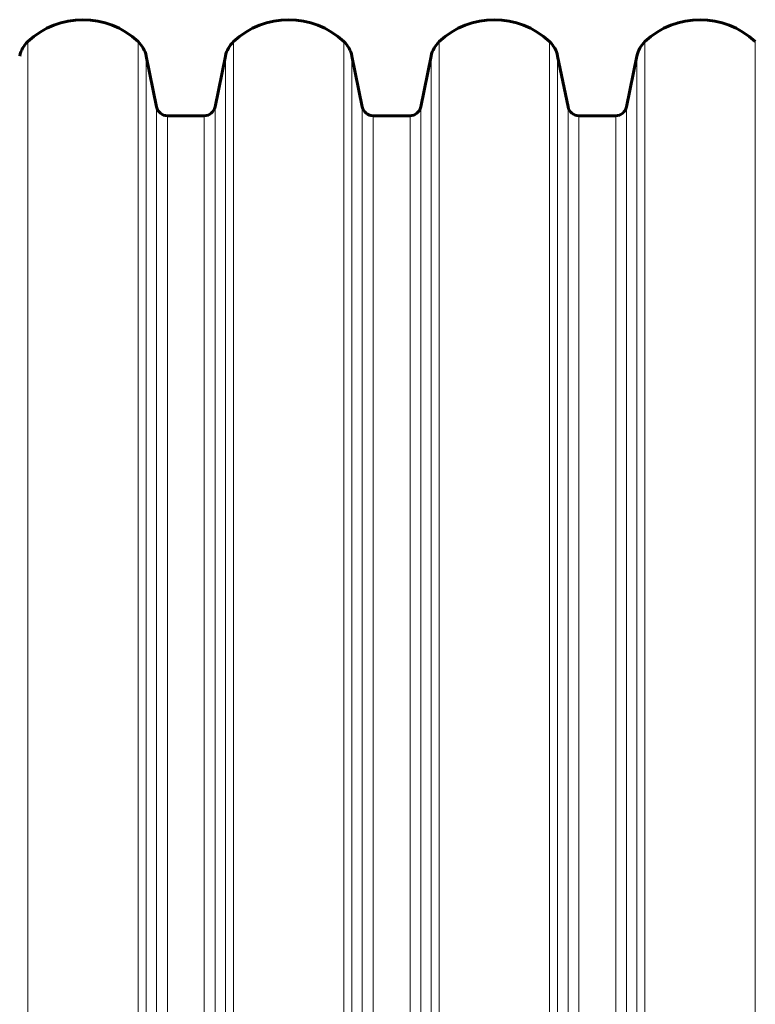
# Model space of a CAD drawing. Units: millimetres. Extents: x -4209 to 6718, y -4658 to 2025.
# Drawn here: x 1006 to 1274, y -2702 to -2343 of the extents above; entities that cross this region are included whole.
import ezdxf

# ---------------------------------------------------------------- set-up
doc = ezdxf.new("R2010")
doc.units = ezdxf.units.MM
doc.linetypes.add('K5LT_BASIC', pattern=[0])
doc.linetypes.add('K5LT_THIN', pattern=[0])

msp = doc.modelspace()

# ---------------------------------------------------------------- linework, layer by layer
at = {"color": 7, "linetype": 'K5LT_THIN', "lineweight": 18}
for p, q in [((1009.24, -2633), (1009.24, -2350.98)), ((1049.48, -2633), (1049.48, -2350.98)), ((1084.24, -2633), (1084.24, -2350.98)), ((1124.48, -2633), (1124.48, -2350.98)), ((1159.24, -2633), (1159.24, -2350.98)), ((1199.48, -2633), (1199.48, -2350.98)), ((1234.24, -2633), (1234.24, -2350.98)), ((1274.48, -2633), (1274.48, -2350.98)), ((1052.42, -2633), (1052.42, -2356.26)), ((1081.3, -2633), (1081.3, -2356.26)), ((1127.42, -2633), (1127.42, -2356.26)), ((1156.3, -2633), (1156.3, -2356.26)), ((1202.42, -2633), (1202.42, -2356.26)), ((1231.3, -2633), (1231.3, -2356.26)), ((1056.21, -2633), (1056.21, -2374.8)), ((1077.52, -2633), (1077.52, -2374.8)), ((1131.21, -2633), (1131.21, -2374.8)), ((1152.52, -2633), (1152.52, -2374.8)), ((1206.21, -2633), (1206.21, -2374.8)), ((1227.52, -2633), (1227.52, -2374.8)), ((1060.13, -2633), (1060.13, -2378)), ((1073.6, -2633), (1073.6, -2378)), ((1135.13, -2633), (1135.13, -2378)), ((1148.6, -2633), (1148.6, -2378)), ((1210.13, -2633), (1210.13, -2378)), ((1223.6, -2633), (1223.6, -2378)), ((1009.24, -2915.02), (1009.24, -2633)), ((1049.48, -2915.02), (1049.48, -2633)), ((1052.42, -2909.74), (1052.42, -2633)), ((1056.21, -2891.2), (1056.21, -2633)), ((1060.13, -2888), (1060.13, -2633)), ((1073.6, -2888), (1073.6, -2633)), ((1077.52, -2891.2), (1077.52, -2633)), ((1081.3, -2909.74), (1081.3, -2633)), ((1084.24, -2915.02), (1084.24, -2633)), ((1124.48, -2915.02), (1124.48, -2633)), ((1127.42, -2909.74), (1127.42, -2633)), ((1131.21, -2891.2), (1131.21, -2633)), ((1135.13, -2888), (1135.13, -2633)), ((1148.6, -2888), (1148.6, -2633)), ((1152.52, -2891.2), (1152.52, -2633)), ((1156.3, -2909.74), (1156.3, -2633)), ((1159.24, -2915.02), (1159.24, -2633)), ((1199.48, -2915.02), (1199.48, -2633)), ((1202.42, -2909.74), (1202.42, -2633)), ((1206.21, -2891.2), (1206.21, -2633)), ((1210.13, -2888), (1210.13, -2633)), ((1223.6, -2888), (1223.6, -2633)), ((1227.52, -2891.2), (1227.52, -2633)), ((1231.3, -2909.74), (1231.3, -2633)), ((1234.24, -2915.02), (1234.24, -2633)), ((1274.48, -2915.02), (1274.48, -2633))]:
    msp.add_line(p, q, dxfattribs=at)
at = {"color": 150, "linetype": 'K5LT_BASIC', "lineweight": 60}
for p, q in [((1056.21, -2374.8), (1052.42, -2356.26)), ((1081.3, -2356.26), (1077.52, -2374.8)), ((1131.21, -2374.8), (1127.42, -2356.26)), ((1156.3, -2356.26), (1152.52, -2374.8)), ((1206.21, -2374.8), (1202.42, -2356.26)), ((1231.3, -2356.26), (1227.52, -2374.8)), ((1073.6, -2378), (1060.13, -2378)), ((1148.6, -2378), (1135.13, -2378)), ((1223.6, -2378), (1210.13, -2378))]:
    msp.add_line(p, q, dxfattribs=at)
for centre, radius, start, end in [((1029.36, -2372.35), 29.35, 46.717, 133.283), ((1104.36, -2372.35), 29.35, 46.717, 133.283), ((1179.36, -2372.35), 29.35, 46.717, 133.283), ((1254.36, -2372.35), 29.35, 46.717, 133.283), ((1016.1, -2358.26), 10, 133.283, 168.463), ((1042.63, -2358.26), 10, 11.537, 46.717), ((1091.1, -2358.26), 10, 133.283, 168.463), ((1117.63, -2358.26), 10, 11.537, 46.717), ((1166.1, -2358.26), 10, 133.283, 168.463), ((1192.63, -2358.26), 10, 11.537, 46.717), ((1241.1, -2358.26), 10, 133.283, 168.463), ((1060.13, -2374), 4, 191.537, 270), ((1073.6, -2374), 4, 270, 348.463), ((1135.13, -2374), 4, 191.537, 270), ((1148.6, -2374), 4, 270, 348.463), ((1210.13, -2374), 4, 191.537, 270), ((1223.6, -2374), 4, 270, 348.463)]:
    msp.add_arc(centre, radius, start, end, dxfattribs=at)

doc.saveas('drawing.dxf')
